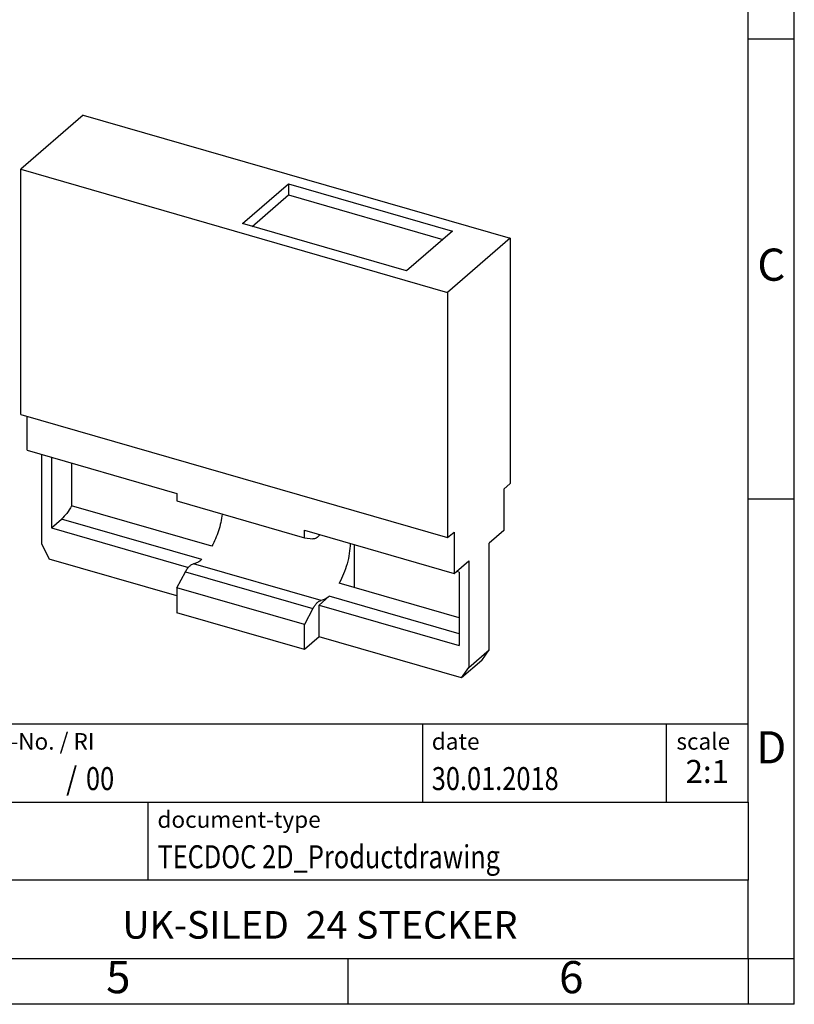
# Model space of a CAD drawing. Units: millimetres. Extents: x -415 to -118, y -267 to -57.
# Drawn here: x -203 to -118, y -267 to -160 of the extents above; entities that cross this region are included whole.
import ezdxf

# ---------------------------------------------------------------- set-up
doc = ezdxf.new("R2010")
doc.units = ezdxf.units.MM
doc.layers.add('1', color=7, linetype='Continuous')
doc.styles.add('CONVERTER_11', font='txt.shx', dxfattribs={"width": 0.9})
doc.styles.add('CONVERTER_12', font='txt.shx', dxfattribs={"width": 0.81})
doc.styles.add('CONVERTER_13', font='txt.shx', dxfattribs={"width": 0.855})
doc.styles.add('CONVERTER_14', font='txt.shx', dxfattribs={"width": 0.72})

# ---------------------------------------------------------------- blocks, each defined once
blk = doc.blocks.new('UK-SILED_24_STECKER__1', base_point=(-101.3047400774231, -115.7526680960018))
at = {"color": 7, "linetype": 'Continuous'}
for p, q in [((-97.9047400774231, -85.13593319482159), (-101.3047400774231, -88.08041956768868)), ((-97.9047400774231, -85.13593319482159), (-74.69525925600014, -91.83593319482159)), ((-101.3047400774231, -101.417210785969), (-101.3047400774231, -88.08041956768868)), ((-101.3047400774231, -88.08041956768868), (-78.09525925600015, -94.78041956768868)), ((-89.24999966671163, -91.04070813598568), (-86.74999966671163, -88.87564462652459)), ((-86.74999966671163, -88.87564462652459), (-86.74999966671163, -89.48186240917369)), ((-86.74999966671163, -88.87564462652459), (-77.8299380077319, -91.45064462652459)), ((-88.72499966671162, -91.19226258164795), (-86.74999966671163, -89.48186240917369)), ((-86.74999966671163, -89.48186240917369), (-78.3549380077319, -91.9053079635114)), ((-80.32993800773191, -93.61570813598568), (-89.24999966671163, -91.04070813598568)), ((-77.8299380077319, -91.45064462652459), (-80.32993800773191, -93.61570813598568)), ((-74.69525925600014, -91.83593319482159), (-78.09525925600015, -94.78041956768868)), ((-74.69525925600014, -91.83593319482159), (-74.69525925600016, -105.172724413102)), ((-78.09525925600015, -94.78041956768868), (-78.09525925600015, -108.117210785969)), ((-101.3047400774231, -101.417210785969), (-78.09525925600015, -108.117210785969)), ((-100.9547400774231, -103.365767944484), (-100.9547400774231, -101.5182470830772)), ((-100.9547400774231, -103.365767944484), (-92.81410128184937, -105.715767944484)), ((-100.1547400774231, -108.4753178268122), (-100.1547400774231, -103.5967080521599)), ((-99.63512483515244, -103.7467080521599), (-99.63512483515244, -107.5860873422709)), ((-98.53512483515244, -104.0642507002142), (-98.53512483515244, -106.3908865378574)), ((-74.69525925600016, -105.172724413102), (-75.04525925600015, -105.4758333044265)), ((-75.04525925600015, -105.4758333044265), (-75.04525925600015, -107.727499354266)), ((-92.81410128184937, -105.715767944484), (-92.81410128184937, -106.1256519134694)), ((-90.91410128184938, -108.5908865378574), (-98.53512483515244, -106.3908865378574)), ((-92.81410128184937, -106.1256519134694), (-85.88589805157388, -108.1256519134694)), ((-99.63512483515244, -107.5860873422709), (-99.08512483515244, -107.1097733701894)), ((-99.63512483515244, -107.5860873422709), (-92.18819533194423, -109.7358307189276)), ((-85.88589805157388, -107.715767944484), (-77.74525925600015, -110.065767944484)), ((-85.88589805157388, -108.1256519134694), (-85.88589805157388, -107.715767944484)), ((-85.88589805157388, -108.1256519134694), (-85.41587820999158, -108.1886226319587)), ((-78.09525925600015, -108.117210785969), (-77.74525925600015, -107.8141018946445)), ((-77.74525925600015, -107.8141018946445), (-77.74525925600015, -110.065767944484)), ((-75.04525925600015, -107.727499354266), (-75.84525925600016, -108.4203196772936)), ((-100.1547400774231, -108.4753178268122), (-99.75474007742311, -109.2836082036777)), ((-83.18589805157387, -108.49519080789), (-83.18589805157387, -110.8218266455332)), ((-75.84525925600016, -114.2226898826493), (-75.84525925600016, -108.4203196772936)), ((-92.81410128184937, -111.2871980421639), (-99.75474007742311, -109.2836082036777)), ((-77.74525925600015, -110.065767944484), (-76.94525925600016, -109.3729476214565)), ((-76.94525925600016, -109.3729476214565), (-76.94525925600016, -115.1753178268122)), ((-92.81410128184937, -110.8484465597191), (-92.34408144026709, -109.9713775950438)), ((-77.46487449827082, -110.0023704848625), (-77.62025925600015, -109.957514769011)), ((-77.46487449827082, -110.0023704848625), (-77.46487449827082, -113.9860873422709)), ((-92.81410128184937, -110.8484465597191), (-92.81410128184937, -112.2109584728673)), ((-85.88589805157388, -112.8484465597191), (-92.81410128184937, -110.8484465597191)), ((-77.46487449827082, -112.4733438898031), (-83.98589805157388, -110.5908865378574)), ((-85.08589805157388, -111.7860873422709), (-84.53589805157388, -111.3097733701894)), ((-85.08589805157388, -111.7860873422709), (-77.46487449827082, -113.9860873422709)), ((-85.08589805157388, -113.5181381498397), (-85.08589805157388, -111.7860873422709)), ((-85.88589805157388, -114.2109584728673), (-92.81410128184937, -112.2109584728673)), ((-85.41587820999158, -111.9713775950438), (-85.88589805157388, -112.8484465597191)), ((-85.88589805157388, -114.2109584728673), (-85.88589805157388, -112.8484465597191)), ((-85.08589805157388, -113.5181381498397), (-85.88589805157388, -114.2109584728673)), ((-77.34525925600015, -115.7526680960018), (-85.08589805157388, -113.5181381498397)), ((-76.94525925600016, -115.1753178268122), (-75.84525925600016, -114.2226898826493)), ((-76.24525925600015, -114.8000401518389), (-75.84525925600016, -114.2226898826493)), ((-76.24525925600015, -114.8000401518389), (-77.34525925600015, -115.7526680960018)), ((-77.34525925600015, -115.7526680960018), (-76.94525925600016, -115.1753178268122))]:
    blk.add_line(p, q, dxfattribs=at)
at = {"color": 2, "linetype": 'Continuous'}
for p, q in [((-91.46410128184938, -109.3097733701894), (-99.08512483515244, -107.1097733701894)), ((-84.97497513168318, -111.5391269099727), (-91.9031783619587, -109.5391269099727)), ((-92.34408144026709, -109.9713775950438), (-85.41587820999158, -111.9713775950438)), ((-77.46487449827082, -113.3510020461623), (-84.53589805157388, -111.3097733701894))]:
    blk.add_line(p, q, dxfattribs=at)
at = {"color": 7, "linetype": 'Continuous'}
for points, knots in [([(-98.53512483515244, -106.3908865378574), (-98.61790751445658, -106.5326880467753), (-98.77134345407046, -106.7955140953562), (-98.98619246001914, -107.0106903284662), (-99.08512483515244, -107.1097733701894)], [0, 0, 0, 0, 0.4901387419422736, 0.9084616624203219, 0.9084616624203219, 0.9084616624203219, 0.9084616624203219]), ([(-90.34876092297861, -106.8373343733884), (-90.37287024783146, -106.9899722214871), (-90.4216451070427, -107.2987692227837), (-90.54892122404274, -107.7504375111434), (-90.70712725506434, -108.186486367303), (-90.84620300319882, -108.4582221952299), (-90.91410128184938, -108.5908865378574)], [0, 0, 0, 0, 0.4632142636475712, 0.9371147367893632, 1.405380707395468, 1.852073283955698, 1.852073283955698, 1.852073283955698, 1.852073283955698]), ([(-85.04547002832929, -107.9583786172114), (-85.0757951753149, -107.9950890624244), (-85.13206514505387, -108.0632072837505), (-85.22768440762363, -108.1394508658655), (-85.32253415508369, -108.1881970498948), (-85.386414377079, -108.1884883027208), (-85.41587820999158, -108.1886226319587)], [0, 0, 0, 0, 0.1423592720031416, 0.2641553790808496, 0.3661704396300795, 0.4535054175461749, 0.4535054175461749, 0.4535054175461749, 0.4535054175461749]), ([(-83.38776061430966, -108.4369181054226), (-83.40100097688351, -108.6181406197618), (-83.42827152460114, -108.9913958406829), (-83.55643105899267, -109.5453634836586), (-83.73336089608793, -110.088494074104), (-83.9030755279872, -110.4261210450468), (-83.98589805157388, -110.5908865378574)], [0, 0, 0, 0, 0.5443698140505767, 1.121212101171194, 1.700860992358489, 2.253361987785673, 2.253361987785673, 2.253361987785673, 2.253361987785673]), ([(-92.34408144026709, -109.9713775950438), (-92.31089133137806, -109.9136672975575), (-92.24872307164401, -109.8055703922447), (-92.13723365762715, -109.6737635703265), (-92.02527823109526, -109.5761496403677), (-91.94091940068914, -109.5505706215384), (-91.9031783619587, -109.5391269099727)], [0, 0, 0, 0, 0.199155527719243, 0.373037366651146, 0.5177973260442692, 0.6349927223233969, 0.6349927223233969, 0.6349927223233969, 0.6349927223233969]), ([(-91.46410128184938, -109.3097733701894), (-91.53560121380008, -109.3678224256217), (-91.66675491936847, -109.4743029035153), (-91.82926328195714, -109.5188604336024), (-91.9031783619587, -109.5391269099727)], [0, 0, 0, 0, 0.2726733572475059, 0.5001699656036326, 0.5001699656036326, 0.5001699656036326, 0.5001699656036326]), ([(-84.53589805157388, -111.3097733701894), (-84.60739798352458, -111.3678224256217), (-84.73855168909303, -111.4743029035152), (-84.90106005168161, -111.5188604336024), (-84.97497513168318, -111.5391269099727)], [0, 0, 0, 0, 0.2726733572475176, 0.5001699656036174, 0.5001699656036174, 0.5001699656036174, 0.5001699656036174]), ([(-85.41587820999158, -111.9713775950438), (-85.38268810110257, -111.9136672975575), (-85.32051984136848, -111.8055703922447), (-85.20903042735168, -111.6737635703265), (-85.09707500081973, -111.5761496403677), (-85.01271617041363, -111.5505706215384), (-84.97497513168318, -111.5391269099727)], [0, 0, 0, 0, 0.199155527719243, 0.3730373666511367, 0.5177973260442712, 0.6349927223233989, 0.6349927223233989, 0.6349927223233989, 0.6349927223233989])]:
    blk.add_open_spline(points, degree=3, knots=knots, dxfattribs=at)
blk = doc.blocks.new('Allg1', base_point=(-88.000000000027, -100.999999999986))
blk.add_blockref('UK-SILED_24_STECKER__1', (-101.3047400774231, -115.7526680960018))
blk = doc.blocks.new('_rahmen', base_point=(-123.4999999999899, -267.0000000000051))
at = {"layer": '1', "color": 6, "linetype": 'Continuous'}
for p, q in [((-123.4999999999895, -162.0000000000051), (-123.4999999999907, -112.000000000005)), ((-123.499999999989, -212.0000000000049), (-123.4999999999895, -162.0000000000051)), ((-123.4999999999882, -245.000000000005), (-123.499999999989, -212.0000000000049)), ((-253.0448045267399, -236.500000000005), (-123.4999999999882, -236.500000000005)), ((-216.64480452674, -245.000000000005), (-123.4999999999882, -245.000000000005)), ((-123.4999999999882, -245.000000000005), (-123.4999999999886, -253.500000000005)), ((-123.4999999999899, -262.000000000005), (-123.4999999999886, -253.500000000005)), ((-216.64480452674, -262.0000000000051), (-166.9999999999899, -262.000000000005)), ((-166.9999999999899, -262.000000000005), (-123.4999999999899, -262.000000000005))]:
    blk.add_line(p, q, dxfattribs=at)
at = {"layer": '1', "color": 2, "linetype": 'Continuous'}
for p, q in [((-118.4999999999909, -162.0000000000051), (-118.4999999999909, -112.000000000005)), ((-123.4999999999895, -162.0000000000051), (-118.4999999999909, -162.0000000000051)), ((-118.4999999999909, -212.0000000000049), (-118.4999999999909, -162.0000000000051)), ((-123.499999999989, -212.0000000000049), (-118.4999999999909, -212.0000000000049)), ((-118.4999999999909, -262.000000000005), (-118.4999999999909, -212.0000000000049)), ((-166.9999999999899, -267.0000000000051), (-166.9999999999899, -262.000000000005)), ((-123.4999999999899, -262.000000000005), (-118.4999999999909, -262.000000000005)), ((-123.4999999999899, -262.000000000005), (-123.4999999999899, -267.0000000000051)), ((-118.4999999999909, -267.0000000000051), (-118.4999999999909, -262.000000000005)), ((-166.9999999999899, -267.0000000000051), (-216.9999999999899, -267.0000000000051)), ((-123.4999999999899, -267.0000000000051), (-166.9999999999899, -267.0000000000051)), ((-118.4999999999909, -267.0000000000051), (-123.4999999999899, -267.0000000000051))]:
    blk.add_line(p, q, dxfattribs=at)
at = {"layer": '1', "color": 7, "linetype": 'Continuous'}
for p, q in [((-158.918408281667, -236.500000000005), (-158.918408281667, -245.000000000005)), ((-132.4184082816674, -236.500000000005), (-132.4184082816674, -245.000000000005)), ((-188.7448045267399, -253.5000000000051), (-188.7448045267399, -245.000000000005)), ((-123.4999999999886, -253.500000000005), (-216.64480452674, -253.500000000005))]:
    blk.add_line(p, q, dxfattribs=at)
at = {"layer": '1', "color": 7}
for s, style, width, p in [('/', 'CONVERTER_11', 0.9, (-197.6712568047261, -243.7000000000051)), ('00', 'CONVERTER_12', 0.81, (-195.5148923076841, -243.7000000000051))]:
    blk.add_text(s, height=2.5, dxfattribs=dict(at, style=style, width=width)).set_placement(p)
at = {"layer": '1', "color": 3, "style": 'CONVERTER_12', "width": 0.81}
for s, p in [('30.01.2018', (-157.918408281667, -243.7000000000051)), ('TECDOC 2D_Productdrawing', (-187.7448045267399, -252.2000000000051))]:
    blk.add_text(s, height=2.5, dxfattribs=at).set_placement(p)
at = {"layer": '1', "color": 7, "attachment_point": 5, "line_spacing_factor": 1.20048019207683}
for s, insert, char_height, style in [('C', (-120.9999999999909, -187.0000000000031), 3.5, 'CONVERTER_11'), ('D', (-120.9999999999909, -239.500000000005), 3.5, 'CONVERTER_11'), ('UK-SILED  24 STECKER', (-170.0724022633644, -258.7500000000048), 3, 'CONVERTER_12'), ('5', (-191.9999999999899, -264.5000000000051), 3.5, 'CONVERTER_11'), ('6', (-142.7499999999907, -264.5000000000051), 3.5, 'CONVERTER_11')]:
    blk.add_mtext(s, dxfattribs=dict(at, insert=insert, char_height=char_height, style=style))
at = {"layer": '1', "color": 2, "char_height": 1.8, "attachment_point": 1}
for s, insert, line_spacing_factor, style in [('document-No. / RI', (-215.5448045267399, -237.500000000005), 1.32052821128451, 'CONVERTER_13'), ('date', (-157.918408281667, -237.5000000000051), 1.32052821128451, 'CONVERTER_11'), ('scale', (-131.3184082816672, -237.500000000005), 1.20048019207683, 'CONVERTER_11'), ('document-type', (-187.7448045267399, -246.0000000000051), 1.20048019207683, 'CONVERTER_11')]:
    blk.add_mtext(s, dxfattribs=dict(at, insert=insert, line_spacing_factor=line_spacing_factor, style=style))
at = {"layer": '1', "color": 3, "insert": (-127.9592041408276, -243.7000000000049), "char_height": 2.5, "attachment_point": 8, "line_spacing_factor": 1.32052821128451, "style": 'CONVERTER_14'}
blk.add_mtext('2:1', dxfattribs=at)
blk = doc.blocks.new('_punkt', base_point=(-123.4999999999899, -262.000000000005))
at = {"layer": '1', "color": 2, "linetype": 'Continuous'}
for q in [(-123.4999999999899, -267.0000000000051), (-118.4999999999909, -262.000000000005)]:
    blk.add_line((-123.4999999999899, -262.000000000005), q, dxfattribs=at)
blk = doc.blocks.new('A4I_CS', base_point=(-123.4999999999899, -267.0000000000051))
at = {"layer": '1'}
for name, p in [('_rahmen', (-123.4999999999899, -267.0000000000051)), ('_punkt', (-123.4999999999899, -262.000000000005))]:
    blk.add_blockref(name, p, dxfattribs=at)
blk = doc.blocks.new('1')
blk.add_blockref('A4I_CS', (-123.4999999999899, -267.0000000000051))
at = {"xscale": 2, "yscale": 2, "zscale": 2}
blk.add_blockref('Allg1', (-176.000000000054, -201.999999999972), dxfattribs=at)

msp = doc.modelspace()

# ---------------------------------------------------------------- block references
at = {"layer": '1'}
msp.add_blockref('1', (0, 0), dxfattribs=at)

doc.saveas('drawing.dxf')
